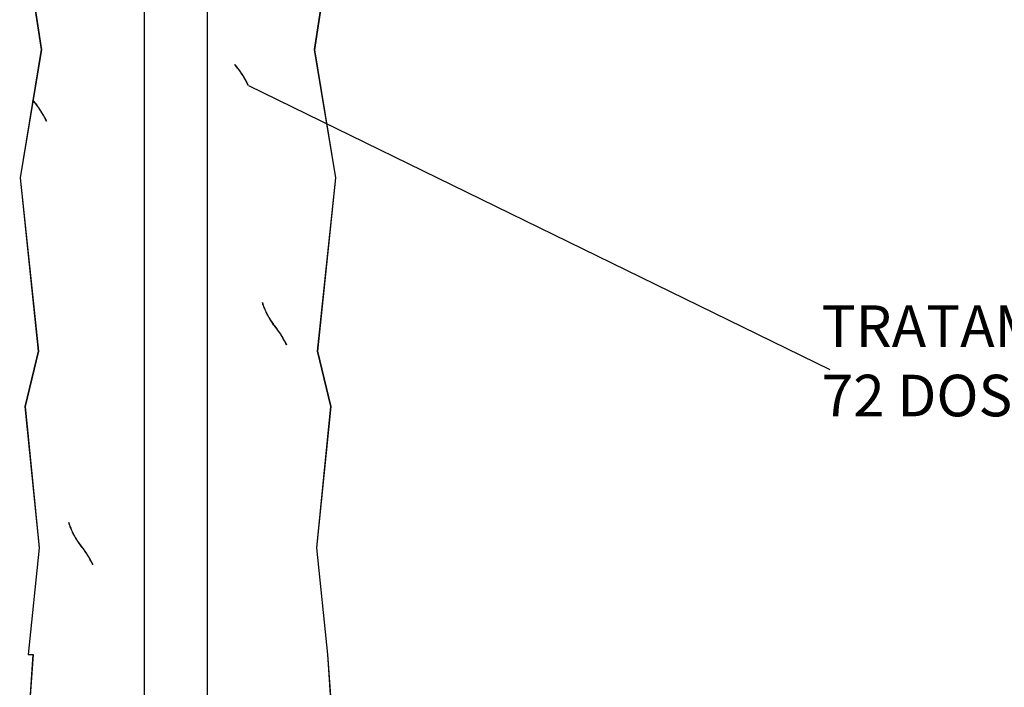
# Model space of a CAD drawing. Units: metres. Extents: x 905241 to 905716, y 9783002 to 9783427.
# Drawn here: x 905626 to 905671, y 9783241 to 9783271 of the extents above; entities that cross this region are included whole.
import ezdxf

# ---------------------------------------------------------------- set-up
doc = ezdxf.new("R2010")
doc.units = ezdxf.units.M
doc.header["$LTSCALE"] = 3
doc.header["$MEASUREMENT"] = 0
doc.linetypes.add('DASHED', pattern=[0.75, 0.5, -0.25])
doc.layers.add('3', color=3, linetype='Continuous')
doc.styles.get("Standard").update_dxf_attribs({"font": 'romans.shx'})

msp = doc.modelspace()

# ---------------------------------------------------------------- linework, layer by layer
at = {"layer": '3', "color": 0, "linetype": 'ByBlock', "lineweight": -3}
for p, q in [((905631.77841, 9783282.54576), (905631.77841, 9783228.04837)), ((905631.78848, 9783282.54503), (905631.78848, 9783228.04764)), ((905634.65754, 9783282.54576), (905634.65754, 9783227.91197)), ((905634.66761, 9783282.54503), (905634.66761, 9783227.91124)), ((905626.14025, 9783276.08108), (905627.07059, 9783269.90609)), ((905626.15032, 9783276.08035), (905627.08065, 9783269.90536)), ((905640.49603, 9783276.08108), (905639.56569, 9783269.90609)), ((905640.50609, 9783276.08035), (905639.57576, 9783269.90536)), ((905627.07059, 9783269.90609), (905626.10364, 9783264.04842)), ((905627.08065, 9783269.90536), (905626.11371, 9783264.0477)), ((905639.56569, 9783269.90609), (905640.53264, 9783264.04842)), ((905639.57576, 9783269.90536), (905640.54271, 9783264.0477)), ((905636.55535, 9783268.26209), (905663.15148, 9783255.28814)), ((905626.10364, 9783264.04842), (905626.93732, 9783256.11756)), ((905626.11371, 9783264.0477), (905626.94739, 9783256.11683)), ((905640.53264, 9783264.04842), (905639.69896, 9783256.11756)), ((905640.54271, 9783264.0477), (905639.70903, 9783256.11683)), ((905626.93732, 9783256.11756), (905626.3297, 9783253.59551)), ((905626.94739, 9783256.11683), (905626.33977, 9783253.59478)), ((905639.69896, 9783256.11756), (905640.30658, 9783253.59551)), ((905639.70903, 9783256.11683), (905640.31665, 9783253.59478)), ((905626.3297, 9783253.59551), (905626.97239, 9783247.13222)), ((905626.33977, 9783253.59478), (905626.98246, 9783247.13149)), ((905640.30658, 9783253.59551), (905639.66388, 9783247.13222)), ((905640.31665, 9783253.59478), (905639.67395, 9783247.13149)), ((905626.97239, 9783247.13222), (905626.46945, 9783242.25614)), ((905626.98246, 9783247.13149), (905626.47952, 9783242.25541)), ((905639.66388, 9783247.13222), (905640.16683, 9783242.25614)), ((905639.67395, 9783247.13149), (905640.1769, 9783242.25541)), ((905626.68792, 9783242.25614), (905626.08767, 9783233.40538)), ((905626.69799, 9783242.25541), (905626.09774, 9783233.40466)), ((905626.46945, 9783242.25614), (905626.68792, 9783242.25614)), ((905626.47952, 9783242.25541), (905626.69799, 9783242.25541)), ((905640.16683, 9783242.25614), (905640.76708, 9783233.40538)), ((905640.1769, 9783242.25541), (905640.77715, 9783233.40466))]:
    msp.add_line(p, q, dxfattribs=at)
at = {"layer": '3', "color": 0, "lineweight": -3}
msp.add_line((905636.56206, 9783268.2616), (905663.15819, 9783255.28766), dxfattribs=at)
at = {"layer": '3', "color": 0, "linetype": 'DASHED', "lineweight": -3}
for centre, radius, start, end in [((905632.8762, 9783266.58104), 4.03615, 24.624997, 41.066757), ((905632.88627, 9783266.58032), 4.03615, 24.624997, 41.066757), ((905623.6457, 9783264.94163), 4.03615, 24.624997, 41.066757), ((905623.65577, 9783264.9409), 4.03615, 24.624997, 41.066757), ((905640.55814, 9783259.42877), 3.54865, 197.791826, 215.479102), ((905640.56821, 9783259.42805), 3.54865, 197.791826, 215.479102), ((905634.62529, 9783254.71768), 4.03615, 24.624997, 41.066757), ((905634.63536, 9783254.71695), 4.03615, 24.624997, 41.066757), ((905631.69739, 9783249.37419), 3.54865, 197.791826, 215.479102), ((905631.70746, 9783249.37347), 3.54865, 197.791826, 215.479102), ((905625.76454, 9783244.6631), 4.03615, 24.624997, 41.066757), ((905625.77461, 9783244.66238), 4.03615, 24.624997, 41.066757)]:
    msp.add_arc(centre, radius, start, end, dxfattribs=at)

# ---------------------------------------------------------------- texts
at = {"layer": '3', "color": 0, "lineweight": -3, "insert": (905662.77928, 9783258.21249), "char_height": 1.9027008, "attachment_point": 1}
msp.add_mtext('TRATAMENTO C/ ATERRABEM ADT XR-400 R\\P72 DOSES / POÇO   VER NOTA 4', dxfattribs=at)

doc.saveas('drawing.dxf')
